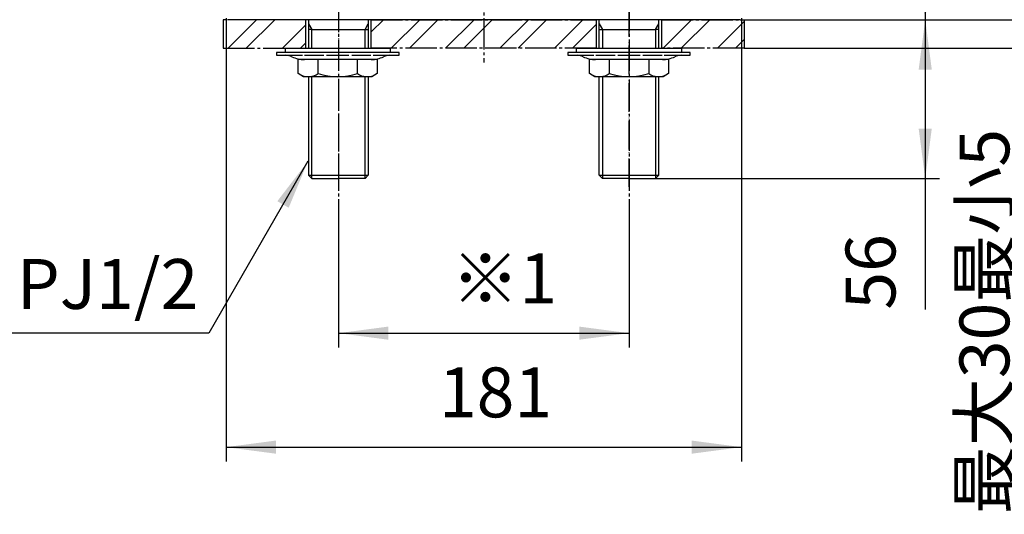
# Model space of a CAD drawing. Units: millimetres. Extents: x 0 to 1050, y 0 to 1485.
# Drawn here: x 175 to 521, y 227 to 401 of the extents above; entities that cross this region are included whole.
import ezdxf

# ---------------------------------------------------------------- set-up
doc = ezdxf.new("R2010")
doc.units = ezdxf.units.MM
doc.linetypes.add('DASH_CENTER', pattern=[14, 11, -1, 1, -1])
doc.linetypes.add('PHANTOM', pattern=[13, 10, -1, 0, -1, 0, -1])
doc.layers.add('1', color=7, linetype='Continuous')
doc.styles.add('CONVERTER_11', font='MS Mincho.ttf', dxfattribs={"width": 0.89})
doc.styles.add('CONVERTER_12', font='txt.shx', dxfattribs={"width": 0.9})
doc.dimstyles.new('ME10_DIM_10', dxfattribs={"dimtxt": 17.5, "dimasz": 17.5, "dimexe": 5, "dimexo": 0, "dimgap": 5, "dimtad": 1, "dimdsep": 46, "dimtxsty": 'CONVERTER_12', "dimsah": 1, "dimcen": 0.09, "dimclrd": 2, "dimclre": 2, "dimclrt": 7, "dimadec": 0, "dimazin": 0, "dimtfac": 1, "dimtdec": 4, "dimtix": 1, "dimtmove": 0, "dimatfit": 3, "dimfxl": 1, "dimtolj": 1, "dimtzin": 0, "dimarcsym": 0})
doc.dimstyles.new('ME10_DIM_12', dxfattribs={"dimtxt": 17.5, "dimasz": 17.5, "dimexe": 5, "dimexo": 0, "dimgap": 5, "dimtad": 1, "dimdsep": 46, "dimtxsty": 'CONVERTER_11', "dimsah": 1, "dimcen": 0.09, "dimclrd": 2, "dimclre": 2, "dimclrt": 7, "dimadec": 0, "dimazin": 0, "dimtfac": 1, "dimtdec": 4, "dimtix": 1, "dimtmove": 0, "dimatfit": 3, "dimfxl": 1, "dimtolj": 1, "dimtzin": 0, "dimarcsym": 0})
doc.dimstyles.new('ME10_DIM_16', dxfattribs={"dimtxt": 17.5, "dimasz": 17.5, "dimexe": 5, "dimexo": 0, "dimgap": 5, "dimtad": 1, "dimdsep": 46, "dimtxsty": 'CONVERTER_12', "dimsah": 1, "dimcen": 0.09, "dimclrd": 2, "dimclre": 2, "dimclrt": 7, "dimadec": 0, "dimazin": 0, "dimtfac": 1, "dimtdec": 4, "dimtix": 1, "dimtmove": 0, "dimatfit": 3, "dimfxl": 1, "dimtolj": 1, "dimtzin": 0, "dimarcsym": 0})
doc.dimstyles.new('ME10_DIM_19', dxfattribs={"dimtxt": 17.5, "dimasz": 17.5, "dimexe": 5, "dimexo": 0, "dimgap": 5, "dimtad": 1, "dimdsep": 46, "dimtxsty": 'CONVERTER_12', "dimsah": 1, "dimcen": 0.09, "dimclrd": 2, "dimclre": 2, "dimclrt": 7, "dimadec": 0, "dimazin": 0, "dimtfac": 1, "dimtdec": 4, "dimtix": 1, "dimtmove": 0, "dimatfit": 3, "dimfxl": 1, "dimtolj": 1, "dimtzin": 0, "dimarcsym": 0})
doc.dimstyles.new('ME10_DIM_20', dxfattribs={"dimtxt": 17.5, "dimasz": 17.5, "dimexe": 5, "dimexo": 0, "dimgap": 5, "dimtad": 1, "dimdsep": 46, "dimtxsty": 'CONVERTER_11', "dimsah": 1, "dimcen": 0.09, "dimclrd": 2, "dimclre": 2, "dimclrt": 7, "dimadec": 0, "dimazin": 0, "dimtfac": 1, "dimtdec": 4, "dimtix": 1, "dimtmove": 0, "dimatfit": 3, "dimfxl": 1, "dimtolj": 1, "dimtzin": 0, "dimarcsym": 0})
doc.dimstyles.get("Standard").update_dxf_attribs({"dimtxt": 0.18, "dimasz": 0.18, "dimexe": 0.18, "dimexo": 0.0625, "dimgap": 0.09, "dimtad": 0, "dimtih": 1, "dimtoh": 1, "dimdec": 4, "dimzin": 0, "dimdsep": 46, "dimtxsty": 'Standard', "dimcen": 0.09, "dimadec": 0, "dimazin": 0, "dimtfac": 1, "dimtdec": 4, "dimtofl": 0, "dimtmove": 0, "dimatfit": 3, "dimfxl": 1, "dimtolj": 1, "dimtzin": 0, "dimarcsym": 0})
pattern_1 = [(45, (-3610.393, 2603.283), (-19.091883, 2e-15), []), (45, (-3607.211, 2600.101), (-19.091883, 2e-15), [])]

# ---------------------------------------------------------------- blocks, each defined once
blk = doc.blocks.new('32-25__10', base_point=(3977.02, -2233.89))
at = {"layer": '1', "color": 7, "linetype": 'Continuous'}
for p, q in [((3992.28, -2216.76), (3985.37, -2216.76)), ((3985.37, -2221.69), (3985.37, -2216.76)), ((4006.15, -2216.76), (3992.28, -2216.76)), ((3992.28, -2216.76), (3992.28, -2221.69)), ((4013.07, -2216.76), (4006.15, -2216.76)), ((4006.15, -2216.76), (4006.15, -2221.69)), ((4013.07, -2216.76), (4013.07, -2221.69)), ((3987.22, -2222.76), (3985.37, -2221.69)), ((4011.22, -2222.76), (3987.22, -2222.76)), ((4013.07, -2221.69), (4011.22, -2222.76))]:
    blk.add_line(p, q, dxfattribs=at)
for centre, radius, start, end in [((3988.83, -2216.63), 6.13, 244.3502, 304.3502), ((3999.22, -2199.71), 23.05, 252.4878, 287.5122), ((4009.61, -2216.64), 6.12, 235.6155, 295.6155)]:
    blk.add_arc(centre, radius, start, end, dxfattribs=at)
blk = doc.blocks.new('92-53__21', base_point=(4079.89, -2312.05))
at = {"layer": '1', "color": 7, "linetype": 'Continuous'}
for p, q in [((3980.72, -2212.76), (3980.72, -2214.26)), ((3980.72, -2212.76), (4017.72, -2212.76)), ((4017.72, -2214.26), (4017.72, -2212.76))]:
    blk.add_line(p, q, dxfattribs=at)
blk = doc.blocks.new('73-1-21_5__22', base_point=(3972.97, -2214.16))
at = {"layer": '1', "color": 7, "linetype": 'Continuous'}
for p, q in [((3977.72, -2214.26), (3977.72, -2215.26)), ((3999.22, -2214.26), (3977.72, -2214.26)), ((3977.72, -2215.26), (3980.96, -2215.26)), ((3980.96, -2215.26), (3986.85, -2215.26)), ((3987.56, -2215.26), (3994.34, -2215.26)), ((3995.3, -2215.26), (4003.13, -2215.26)), ((4020.72, -2214.26), (3999.22, -2214.26)), ((4004.1, -2215.26), (4010.88, -2215.26)), ((4011.59, -2215.26), (4017.48, -2215.26)), ((4017.48, -2215.26), (4020.72, -2215.26)), ((4020.72, -2215.26), (4020.72, -2214.26))]:
    blk.add_line(p, q, dxfattribs=at)
for centre, radius, start, end in [((3980.96, -2220.26), 5, 64.1581, 90), ((3987.49, -2206.76), 10, 244.1581, 270), ((4010.94, -2206.76), 10, 270, 295.8419), ((4017.48, -2220.26), 5, 90, 115.8419)]:
    blk.add_arc(centre, radius, start, end, dxfattribs=at)
blk = doc.blocks.new('32-25__23', base_point=(3918.92, -2233.89))
at = {"layer": '1', "color": 7, "linetype": 'Continuous'}
for p, q in [((3883.12, -2221.69), (3883.12, -2216.76)), ((3890.03, -2216.76), (3883.12, -2216.76)), ((3890.03, -2221.69), (3890.03, -2216.76)), ((3903.9, -2216.76), (3890.03, -2216.76)), ((3910.82, -2216.76), (3903.9, -2216.76)), ((3903.9, -2221.69), (3903.9, -2216.76)), ((3910.82, -2216.76), (3910.82, -2221.69)), ((3884.97, -2222.76), (3883.12, -2221.69)), ((3908.97, -2222.76), (3884.97, -2222.76)), ((3910.82, -2221.69), (3908.97, -2222.76))]:
    blk.add_line(p, q, dxfattribs=at)
for centre, radius, start, end in [((3886.58, -2216.64), 6.12, 244.3845, 304.3845), ((3896.97, -2199.71), 23.05, 252.4878, 287.5122), ((3907.36, -2216.63), 6.13, 235.6498, 295.6498)]:
    blk.add_arc(centre, radius, start, end, dxfattribs=at)
blk = doc.blocks.new('73-1-21_5__24', base_point=(3922.97, -2214.16))
at = {"layer": '1', "color": 7, "linetype": 'Continuous'}
for p, q in [((3875.47, -2214.26), (3875.47, -2215.26)), ((3896.97, -2214.26), (3875.47, -2214.26)), ((3875.47, -2215.26), (3878.71, -2215.26)), ((3878.71, -2215.26), (3884.6, -2215.26)), ((3885.31, -2215.26), (3892.09, -2215.26)), ((3893.05, -2215.26), (3900.88, -2215.26)), ((3918.47, -2214.26), (3896.97, -2214.26)), ((3901.85, -2215.26), (3908.63, -2215.26)), ((3909.34, -2215.26), (3915.23, -2215.26)), ((3915.23, -2215.26), (3918.47, -2215.26)), ((3918.47, -2215.26), (3918.47, -2214.26))]:
    blk.add_line(p, q, dxfattribs=at)
for centre, radius, start, end in [((3878.71, -2220.26), 5, 64.1581, 90), ((3885.24, -2206.76), 10, 244.1581, 270), ((3908.69, -2206.76), 10, 270, 295.8419), ((3915.23, -2220.26), 5, 90, 115.8419)]:
    blk.add_arc(centre, radius, start, end, dxfattribs=at)
blk = doc.blocks.new('92-53__25', base_point=(3816.04, -2312.05))
at = {"layer": '1', "color": 7, "linetype": 'Continuous'}
for p, q in [((3878.47, -2212.76), (3915.47, -2212.76)), ((3878.47, -2212.76), (3878.47, -2214.26)), ((3915.47, -2214.26), (3915.47, -2212.76))]:
    blk.add_line(p, q, dxfattribs=at)
blk = doc.blocks.new('取付足__32', base_point=(686.17, 601.46))
at = {"color": 2, "linetype": 'Continuous'}
for p, q in [((276.35, 399.06), (277.51, 397.04)), ((296.14, 397.04), (297.3, 399.04))]:
    blk.add_line(p, q, dxfattribs=at)
at = {"color": 7, "linetype": 'Continuous'}
for p, q in [((277.51, 397.04), (276.35, 397.04)), ((296.14, 397.04), (297.3, 397.04))]:
    blk.add_line(p, q, dxfattribs=at)
at = {"layer": '1', "color": 4, "linetype": 'PHANTOM'}
blk.add_line((286.83, 432.52), (286.83, 341.82), dxfattribs=at)
at = {"layer": '1', "color": 7, "linetype": 'Continuous'}
for p, q in [((276.35, 400.52), (276.35, 399.06)), ((276.35, 399.06), (276.35, 390.52)), ((297.3, 400.52), (297.3, 399.04)), ((297.3, 399.04), (297.3, 390.52)), ((277.51, 397.04), (296.14, 397.04)), ((276.35, 380.55), (276.35, 345.99)), ((297.3, 380.54), (297.3, 345.99)), ((276.35, 345.99), (277.51, 344.82)), ((276.35, 345.99), (297.3, 345.99)), ((297.3, 345.99), (296.14, 344.82)), ((277.51, 344.82), (280.33, 344.82)), ((280.33, 344.82), (286.83, 344.82)), ((296.14, 344.82), (286.83, 344.82))]:
    blk.add_line(p, q, dxfattribs=at)
at = {"layer": '1', "color": 2, "linetype": 'Continuous'}
for p, q in [((277.51, 390.52), (277.51, 397.04)), ((296.14, 390.52), (296.14, 397.04)), ((277.51, 344.82), (277.51, 380.52)), ((296.14, 344.82), (296.14, 380.52))]:
    blk.add_line(p, q, dxfattribs=at)
blk = doc.blocks.new('取付足__33', base_point=(-10.52, 601.46))
at = {"color": 2, "linetype": 'Continuous'}
for p, q in [((378.35, 399.04), (379.51, 397.04)), ((398.14, 397.04), (399.3, 399.06))]:
    blk.add_line(p, q, dxfattribs=at)
at = {"color": 7, "linetype": 'Continuous'}
for p, q in [((378.35, 397.04), (379.51, 397.04)), ((399.3, 397.04), (398.14, 397.04))]:
    blk.add_line(p, q, dxfattribs=at)
at = {"layer": '1', "color": 4, "linetype": 'PHANTOM'}
blk.add_line((388.83, 341.82), (388.83, 432.52), dxfattribs=at)
at = {"layer": '1', "color": 7, "linetype": 'Continuous'}
for p, q in [((378.35, 399.04), (378.35, 400.52)), ((378.35, 390.52), (378.35, 399.04)), ((399.3, 399.06), (399.3, 400.52)), ((399.3, 390.52), (399.3, 399.06)), ((379.51, 397.04), (398.14, 397.04)), ((378.35, 345.99), (378.35, 380.54)), ((399.3, 345.99), (399.3, 380.55)), ((378.35, 345.99), (399.3, 345.99)), ((379.51, 344.82), (378.35, 345.99)), ((398.14, 344.82), (399.3, 345.99)), ((388.83, 344.82), (379.51, 344.82)), ((388.83, 344.82), (395.33, 344.82)), ((395.33, 344.82), (398.14, 344.82))]:
    blk.add_line(p, q, dxfattribs=at)
at = {"layer": '1', "color": 2, "linetype": 'Continuous'}
for p, q in [((379.51, 397.04), (379.51, 390.52)), ((398.14, 397.04), (398.14, 390.52)), ((379.51, 380.52), (379.51, 344.82)), ((398.14, 380.52), (398.14, 344.82))]:
    blk.add_line(p, q, dxfattribs=at)
blk = doc.blocks.new('取付足Assy', base_point=(365.98, 375.52))
at = {"layer": '1'}
for name, p in [('取付足__32', (686.17, 601.46)), ('取付足__33', (-10.52, 601.46))]:
    blk.add_blockref(name, p, dxfattribs=at)
blk = doc.blocks.new('下カバー', base_point=(247.33, 400.52))
at = {"color": 7, "linetype": 'Continuous'}
blk.add_line((427.83, 400.52), (247.83, 400.52), dxfattribs=at)
blk = doc.blocks.new('*D59')
at = {"layer": '1', "color": 2, "linetype": 'Continuous'}
for p, q in [((427.83, 400.52), (497.83, 400.52)), ((492.83, 400.52), (492.83, 344.82)), ((395.33, 344.82), (497.83, 344.82)), ((492.83, 344.82), (492.83, 298.77))]:
    blk.add_line(p, q, dxfattribs=at)
at = {"layer": '1', "color": 2}
for points in [[(495.13, 383.02), (490.52, 383.02), (492.83, 400.52)], [(490.52, 362.32), (495.13, 362.32), (492.83, 344.82)]]:
    blk.add_solid(points, dxfattribs=at)
at = {"layer": '1', "color": 7, "insert": (487.83, 298.77), "char_height": 17.5, "attachment_point": 7, "rotation": 90, "line_spacing_factor": 0.60024, "style": 'CONVERTER_12'}
blk.add_mtext('56', dxfattribs=at)
blk = doc.blocks.new('*D61')
at = {"layer": '1', "color": 2, "linetype": 'Continuous'}
for p, q in [((532.83, 435.52), (532.83, 400.52)), ((429.3, 400.52), (537.83, 400.52)), ((532.83, 400.52), (532.83, 390.52)), ((429.3, 390.52), (537.83, 390.52)), ((532.83, 390.52), (532.83, 226.96))]:
    blk.add_line(p, q, dxfattribs=at)
at = {"layer": '1', "color": 2}
for points in [[(530.52, 418.02), (535.13, 418.02), (532.83, 400.52)], [(535.13, 373.02), (530.52, 373.02), (532.83, 390.52)]]:
    blk.add_solid(points, dxfattribs=at)
at = {"layer": '1', "color": 7, "insert": (527.83, 226.96), "char_height": 17.5, "attachment_point": 7, "rotation": 90, "line_spacing_factor": 0.454545, "style": 'CONVERTER_11'}
blk.add_mtext('最大30最小5', dxfattribs=at)
blk = doc.blocks.new('*D66')
at = {"layer": '1', "color": 2, "linetype": 'Continuous'}
for p, q in [((457.77, 505.02), (497.83, 505.02)), ((492.83, 505.02), (492.83, 400.52)), ((429.3, 400.52), (497.83, 400.52))]:
    blk.add_line(p, q, dxfattribs=at)
at = {"layer": '1', "color": 2}
for points in [[(495.13, 487.52), (490.52, 487.52), (492.83, 505.02)], [(490.52, 418.02), (495.13, 418.02), (492.83, 400.52)]]:
    blk.add_solid(points, dxfattribs=at)
at = {"layer": '1', "color": 7, "insert": (487.83, 436.05), "char_height": 17.5, "attachment_point": 7, "rotation": 90, "line_spacing_factor": 0.60024, "style": 'CONVERTER_12'}
blk.add_mtext('105', dxfattribs=at)
blk = doc.blocks.new('*D69')
at = {"layer": '1', "color": 2, "linetype": 'Continuous'}
for p, q in [((247.33, 401.02), (247.33, 245.52)), ((428.33, 401.02), (428.33, 245.52)), ((247.33, 250.52), (428.33, 250.52))]:
    blk.add_line(p, q, dxfattribs=at)
at = {"layer": '1', "color": 2}
for points in [[(264.83, 252.83), (264.83, 248.22), (247.33, 250.52)], [(410.83, 248.22), (410.83, 252.83), (428.33, 250.52)]]:
    blk.add_solid(points, dxfattribs=at)
at = {"layer": '1', "color": 7, "insert": (322.08, 255.52), "char_height": 17.5, "attachment_point": 7, "rotation": 0.0001, "line_spacing_factor": 0.60024, "style": 'CONVERTER_12'}
blk.add_mtext('181', dxfattribs=at)
blk = doc.blocks.new('*D70')
at = {"layer": '1', "color": 2, "linetype": 'Continuous'}
for p, q in [((286.83, 337.52), (286.83, 285.52)), ((388.83, 337.52), (388.83, 285.52)), ((286.83, 290.52), (388.83, 290.52))]:
    blk.add_line(p, q, dxfattribs=at)
at = {"layer": '1', "color": 2}
for points in [[(304.33, 292.83), (304.33, 288.22), (286.83, 290.52)], [(371.33, 288.22), (371.33, 292.83), (388.83, 290.52)]]:
    blk.add_solid(points, dxfattribs=at)
at = {"layer": '1', "color": 7, "insert": (326.45, 295.52), "char_height": 17.5, "attachment_point": 7, "rotation": 0.0001, "line_spacing_factor": 0.454545, "style": 'CONVERTER_11'}
blk.add_mtext('※1', dxfattribs=at)

msp = doc.modelspace()

# ---------------------------------------------------------------- hatches: boundary and pattern name
at = {"layer": '1', "linetype": 'Continuous'}
h = msp.add_hatch(dxfattribs=at)
h.set_pattern_fill('CUSTOM4', color=4, scale=4.5, angle=45, pattern_type=2)
h.set_pattern_definition(pattern_1)
h.paths.add_polyline_path([(275.349, 400.524), (246.349, 400.524), (246.349, 390.524), (275.349, 390.524)])
h = msp.add_hatch(dxfattribs=at)
h.set_pattern_fill('CUSTOM3', color=4, scale=4.5, angle=45, pattern_type=2)
h.set_pattern_definition(pattern_1)
h.paths.add_polyline_path([(377.349, 390.524), (298.304, 390.524), (298.304, 400.524), (377.349, 400.524)])
h = msp.add_hatch(dxfattribs=at)
h.set_pattern_fill('CUSTOM2', color=4, scale=4.5, angle=45, pattern_type=2)
h.set_pattern_definition(pattern_1)
h.paths.add_polyline_path([(429.304, 390.524), (400.304, 390.524), (400.304, 400.524), (429.304, 400.524)])

# ---------------------------------------------------------------- linework, layer by layer
at = {"layer": '1', "color": 2, "linetype": 'DASH_CENTER'}
for p, q in [((337.826, 583.024), (337.826, 385.524)), ((286.826, 421.524), (286.826, 337.524)), ((388.826, 421.524), (388.826, 337.524)), ((275.349, 400.524), (246.349, 400.524)), ((275.349, 390.524), (275.349, 400.524)), ((298.304, 390.524), (298.304, 400.524)), ((298.304, 400.524), (377.349, 400.524)), ((377.349, 400.524), (377.349, 390.524)), ((400.304, 390.524), (400.304, 400.524)), ((400.304, 400.524), (429.304, 400.524)), ((246.349, 390.524), (275.349, 390.524)), ((377.349, 390.524), (298.304, 390.524)), ((429.304, 390.524), (400.304, 390.524))]:
    msp.add_line(p, q, dxfattribs=at)
at = {"layer": '1', "color": 4, "linetype": 'PHANTOM'}
for p, q in [((246.349, 400.524), (246.349, 390.524)), ((429.304, 400.524), (429.304, 390.524))]:
    msp.add_line(p, q, dxfattribs=at)
at = {"layer": '1', "color": 2}
msp.add_solid([(269.344, 334.532), (265.353, 336.836), (276.099, 350.84)], dxfattribs=at)

# ---------------------------------------------------------------- block references
for name, p in [('73-1-21_5__24', (312.576, 389.123)), ('92-53__25', (205.651, 291.229)), ('73-1-21_5__22', (362.576, 389.123)), ('92-53__21', (469.501, 291.229)), ('32-25__23', (308.525, 369.396)), ('32-25__10', (366.628, 369.396))]:
    msp.add_blockref(name, p)
at = {"layer": '1'}
for name, p in [('下カバー', (247.326, 400.524)), ('取付足Assy', (365.981, 375.524))]:
    msp.add_blockref(name, p, dxfattribs=at)

# ---------------------------------------------------------------- texts
at = {"layer": '1', "color": 7, "insert": (205.722, 305.524), "char_height": 17.5, "attachment_point": 5, "line_spacing_factor": 0.720288, "style": 'CONVERTER_12'}
msp.add_mtext('PJ1/2', dxfattribs=at)

# ---------------------------------------------------------------- dimensions: what is measured, and where the dimension line sits
at = {"layer": '1'}
for base, p1, p2, text, dimstyle, picture, middle in [((492.827, 505.024), (429.304, 400.524), (457.771, 505.024), '105', 'ME10_DIM_16', '*D66', (479.077, 454.426)), ((532.827, 400.524), (429.304, 390.524), (429.304, 400.524), '最大30最小5', 'ME10_DIM_12', '*D61', (519.077, 282.956)), ((492.827, 400.524), (395.326, 344.824), (427.826, 400.524), '56', 'ME10_DIM_10', '*D59', (479.077, 311.9))]:
    dim = msp.add_linear_dim(base=base, p1=p1, p2=p2, angle=90, text=text, dimstyle=dimstyle, dxfattribs=at)
    dim.commit()
    dim.dimension.update_dxf_attribs({"geometry": picture, "text_midpoint": middle, "text_rotation": 90})
dim = msp.add_linear_dim(base=(247.326, 250.524), p1=(428.326, 401.024), p2=(247.326, 401.024), dimstyle='ME10_DIM_19', dxfattribs=at)
dim.commit()
dim.dimension.update_dxf_attribs({"geometry": '*D69', "text_midpoint": (337.826, 264.274), "text_rotation": 0.00014})
dim = msp.add_linear_dim(base=(286.826, 290.524), p1=(388.826, 337.524), p2=(286.826, 337.524), text='※1', dimstyle='ME10_DIM_20', dxfattribs=at)
dim.commit()
dim.dimension.update_dxf_attribs({"geometry": '*D70', "text_midpoint": (337.826, 304.274), "text_rotation": 0.00014})

# ---------------------------------------------------------------- leaders
at = {"layer": '1', "color": 2, "linetype": 'Continuous', "has_arrowhead": 0}
msp.add_leader([(276.099, 350.84), (241.275, 290.524), (168.667, 290.524)], dimstyle='Standard', dxfattribs=at)

doc.saveas('drawing.dxf')
